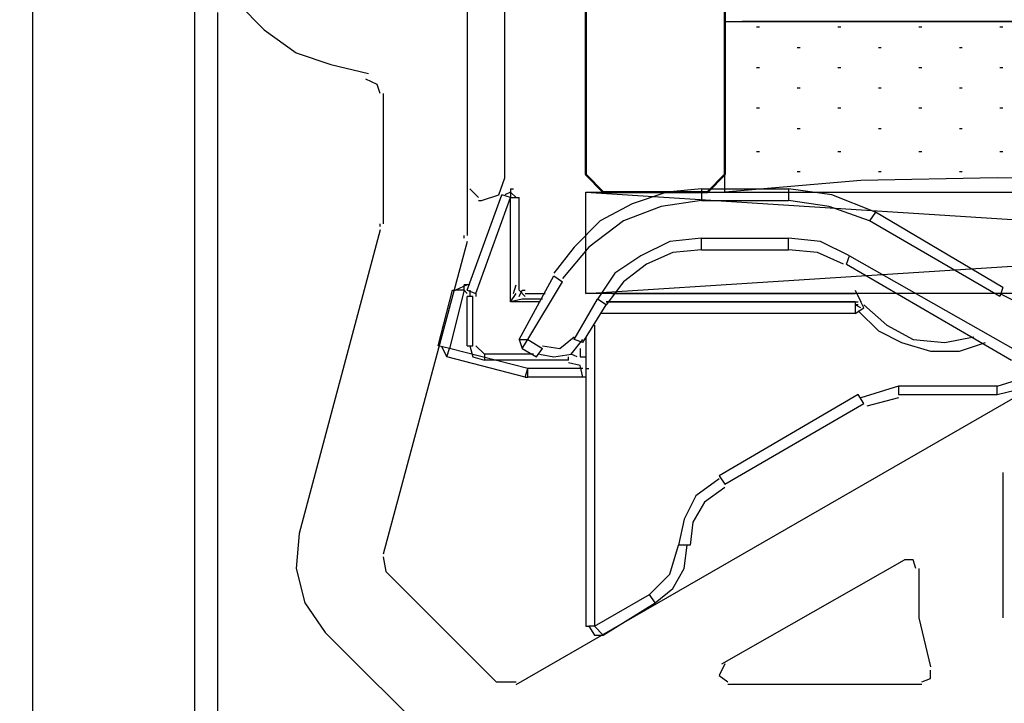
# Model space of a CAD drawing. Units: millimetres. Extents: x -415 to 412, y -586 to 590.
# Drawn here: x 138 to 153, y 325 to 335 of the extents above; entities that cross this region are included whole.
import ezdxf

# ---------------------------------------------------------------- set-up
doc = ezdxf.new("R2010")
doc.units = ezdxf.units.MM
doc.header["$MEASUREMENT"] = 0
doc.layers.add('Ebene 1', color=7, linetype='Continuous')

msp = doc.modelspace()

# ---------------------------------------------------------------- linework, layer by layer
at = {"layer": 'Ebene 1', "lineweight": 5}
msp.add_open_spline([(-415.4734, -586.0768), (-415.4734, -586.0768), (412.1416, -586.0768), (412.1416, -586.0768), (412.1416, -586.0768), (412.1416, 589.651), (412.1416, 589.651), (412.1416, 589.651), (-415.4734, 589.651), (-415.4734, 589.651), (-415.4734, 589.651), (-415.4734, -586.0768), (-415.4734, -586.0768)], degree=3, knots=[0, 0, 0, 0, 0.25, 0.25, 0.25, 0.5, 0.5, 0.5, 0.75, 0.75, 0.75, 1, 1, 1, 1], dxfattribs=at)
at = {"layer": 'Ebene 1', "color": 142, "lineweight": 50}
msp.add_open_spline([(148.6611, 383.6989), (148.6611, 383.6989), (148.6611, 332.4333), (148.6611, 332.4333), (148.6611, 332.4333), (148.4074, 332.174), (148.4074, 332.174), (148.4074, 332.174), (146.8831, 332.174), (146.8831, 332.174), (146.8831, 332.174), (146.6286, 332.4333), (146.6286, 332.4333), (146.6286, 332.4333), (146.6286, 383.6989), (146.6286, 383.6989)], degree=3, knots=[0, 0, 0, 0, 0.2, 0.2, 0.2, 0.4, 0.4, 0.4, 0.6, 0.6, 0.6, 0.8, 0.8, 0.8, 1, 1, 1, 1], dxfattribs=at)
at = {"layer": 'Ebene 1', "lineweight": 25}
for points in [[(140.9137, 322.6114), (140.9137, 322.6114), (140.9137, 336.6231), (140.9137, 336.6231)], [(138.5433, 336.1125), (138.5433, 336.1125), (138.5433, 322.6114), (138.5433, 322.6114)], [(141.2524, 322.4007), (141.2524, 322.4007), (141.2524, 334.7997), (141.2524, 334.7997)], [(143.6658, 333.6165), (143.6658, 333.6165), (143.6658, 331.7121), (143.6658, 331.7121)], [(143.6237, 331.6229), (143.6237, 331.6229), (142.438, 327.182), (142.438, 327.182)], [(143.6237, 331.6716), (143.6237, 331.6716), (143.6237, 331.7121), (143.6237, 331.7121)], [(144.8935, 331.4528), (144.8935, 331.4528), (143.6658, 326.8821), (143.6658, 326.8821)], [(144.8514, 331.5014), (144.8514, 331.5014), (144.8514, 331.5419), (144.8514, 331.5419)], [(145.6132, 324.9777), (145.6132, 324.9777), (153.9951, 329.8077), (153.9951, 329.8077)], [(152.7252, 328.0734), (152.7252, 328.0734), (152.7252, 325.9502), (152.7252, 325.9502)], [(143.6658, 326.8416), (143.6658, 326.8416), (143.7079, 326.6309), (143.7079, 326.6309)], [(148.6189, 325.2776), (148.6189, 325.2776), (151.2859, 326.8011), (151.2859, 326.8011)], [(143.7079, 326.6309), (143.7079, 326.6309), (145.3166, 325.0182), (145.3166, 325.0182)], [(151.4974, 326.6714), (151.4974, 326.6714), (151.4974, 325.9502), (151.4974, 325.9502)], [(151.4974, 325.9502), (151.4974, 325.9502), (151.6668, 325.237), (151.6668, 325.237)], [(142.8189, 325.7395), (142.8189, 325.7395), (144.4276, 324.1349), (144.4276, 324.1349)], [(145.3166, 325.0182), (145.3166, 325.0182), (145.6132, 325.0182), (145.6132, 325.0182)], [(151.5396, 324.9777), (151.5396, 324.9777), (148.7032, 324.9777), (148.7032, 324.9777)]]:
    msp.add_open_spline(points, degree=3, dxfattribs=at)
for points, knots in [([(144.7663, 335.602), (144.7663, 335.602), (144.8935, 335.5209), (144.8935, 335.5209), (144.8935, 335.5209), (144.8935, 331.5419), (144.8935, 331.5419)], [0, 0, 0, 0, 0.5, 0.5, 0.5, 1, 1, 1, 1]), ([(141.549, 334.9294), (141.549, 334.9294), (141.9299, 334.5485), (141.9299, 334.5485), (141.9299, 334.5485), (142.3959, 334.2081), (142.3959, 334.2081), (142.3959, 334.2081), (142.904, 334.0379), (142.904, 334.0379), (142.904, 334.0379), (143.4543, 333.9083), (143.4543, 333.9083)], [0, 0, 0, 0, 0.25, 0.25, 0.25, 0.5, 0.5, 0.5, 0.75, 0.75, 0.75, 1, 1, 1, 1]), ([(143.6237, 333.6165), (143.6237, 333.6165), (143.5807, 333.7462), (143.5807, 333.7462), (143.5807, 333.7462), (143.4121, 333.8272), (143.4121, 333.8272)], [0, 0, 0, 0, 0.5, 0.5, 0.5, 1, 1, 1, 1]), ([(142.438, 327.182), (142.438, 327.182), (142.3959, 326.6714), (142.3959, 326.6714), (142.3959, 326.6714), (142.5231, 326.169), (142.5231, 326.169), (142.5231, 326.169), (142.8189, 325.7395), (142.8189, 325.7395)], [0, 0, 0, 0, 0.3333333, 0.3333333, 0.3333333, 0.6666667, 0.6666667, 0.6666667, 1, 1, 1, 1]), ([(151.4553, 326.6714), (151.4553, 326.6714), (151.4132, 326.8011), (151.4132, 326.8011), (151.4132, 326.8011), (151.2859, 326.8011), (151.2859, 326.8011)], [0, 0, 0, 0, 0.5, 0.5, 0.5, 1, 1, 1, 1]), ([(148.6611, 325.2776), (148.6611, 325.2776), (148.5768, 325.1074), (148.5768, 325.1074), (148.5768, 325.1074), (148.7032, 325.0182), (148.7032, 325.0182)], [0, 0, 0, 0, 0.5, 0.5, 0.5, 1, 1, 1, 1]), ([(151.5396, 325.0182), (151.5396, 325.0182), (151.6668, 325.0669), (151.6668, 325.0669), (151.6668, 325.0669), (151.6668, 325.1884), (151.6668, 325.1884)], [0, 0, 0, 0, 0.5, 0.5, 0.5, 1, 1, 1, 1])]:
    msp.add_open_spline(points, degree=3, knots=knots, dxfattribs=at)
at = {"layer": 'Ebene 1', "color": 5, "lineweight": 25}
for points in [[(144.7663, 335.602), (144.7663, 335.602), (144.8935, 335.5209), (144.8935, 335.5209), (144.8935, 335.5209), (144.8935, 332.2226), (144.8935, 332.2226)], [(144.7663, 335.602), (144.7663, 335.602), (144.8935, 335.5209), (144.8935, 335.5209), (144.8935, 335.5209), (144.8935, 332.2226), (144.8935, 332.2226)], [(145.1051, 332.0525), (145.1051, 332.0525), (145.3595, 332.1335), (145.3595, 332.1335), (145.3595, 332.1335), (145.4438, 332.3847), (145.4438, 332.3847)], [(145.1051, 332.0525), (145.1051, 332.0525), (145.3595, 332.1335), (145.3595, 332.1335), (145.3595, 332.1335), (145.4438, 332.3847), (145.4438, 332.3847)]]:
    msp.add_open_spline(points, degree=3, knots=[0, 0, 0, 0, 0.5, 0.5, 0.5, 1, 1, 1, 1], dxfattribs=at)
for points in [[(145.4438, 332.3847), (145.4438, 332.3847), (145.4438, 335.3508), (145.4438, 335.3508)], [(145.4438, 332.3847), (145.4438, 332.3847), (145.4438, 335.3508), (145.4438, 335.3508)], [(144.9357, 332.2226), (144.9357, 332.2226), (145.0629, 332.093), (145.0629, 332.093)], [(144.9357, 332.2226), (144.9357, 332.2226), (145.0629, 332.093), (145.0629, 332.093)], [(145.0629, 332.0525), (145.0629, 332.0525), (145.1051, 332.0525), (145.1051, 332.0525)], [(145.0629, 332.0525), (145.0629, 332.0525), (145.1051, 332.0525), (145.1051, 332.0525)]]:
    msp.add_open_spline(points, degree=3, dxfattribs=at)
at = {"layer": 'Ebene 1', "color": 53, "lineweight": 25}
for points, knots in [([(148.6611, 334.67), (148.6611, 334.67), (156.6621, 334.67), (156.6621, 334.67), (156.6621, 334.67), (156.6621, 332.174), (156.6621, 332.174)], [0, 0, 0, 0, 0.5, 0.5, 0.5, 1, 1, 1, 1]), ([(156.6199, 332.174), (156.6199, 332.174), (154.6296, 332.3442), (154.6296, 332.3442), (154.6296, 332.3442), (152.6401, 332.3847), (152.6401, 332.3847), (152.6401, 332.3847), (150.6506, 332.3442), (150.6506, 332.3442), (150.6506, 332.3442), (148.6611, 332.174), (148.6611, 332.174)], [0, 0, 0, 0, 0.25, 0.25, 0.25, 0.5, 0.5, 0.5, 0.75, 0.75, 0.75, 1, 1, 1, 1])]:
    msp.add_open_spline(points, degree=3, knots=knots, dxfattribs=at)
for points in [[(148.6611, 332.174), (148.6611, 332.174), (148.6611, 334.67), (148.6611, 334.67)], [(149.1262, 334.589), (149.1262, 334.589), (149.1692, 334.589), (149.1692, 334.589)], [(150.3118, 334.589), (150.3118, 334.589), (150.3548, 334.589), (150.3548, 334.589)], [(151.4974, 334.589), (151.4974, 334.589), (151.5396, 334.589), (151.5396, 334.589)], [(152.683, 334.589), (152.683, 334.589), (152.7252, 334.589), (152.7252, 334.589)], [(149.7194, 334.2891), (149.7194, 334.2891), (149.7616, 334.2891), (149.7616, 334.2891)], [(150.905, 334.2891), (150.905, 334.2891), (150.9472, 334.2891), (150.9472, 334.2891)], [(152.0898, 334.2891), (152.0898, 334.2891), (152.132, 334.2891), (152.132, 334.2891)], [(149.1262, 333.9974), (149.1262, 333.9974), (149.1692, 333.9974), (149.1692, 333.9974)], [(150.3118, 333.9974), (150.3118, 333.9974), (150.3548, 333.9974), (150.3548, 333.9974)], [(151.4974, 333.9974), (151.4974, 333.9974), (151.5396, 333.9974), (151.5396, 333.9974)], [(152.683, 333.9974), (152.683, 333.9974), (152.7252, 333.9974), (152.7252, 333.9974)], [(149.7194, 333.6976), (149.7194, 333.6976), (149.7616, 333.6976), (149.7616, 333.6976)], [(150.905, 333.6976), (150.905, 333.6976), (150.9472, 333.6976), (150.9472, 333.6976)], [(152.0898, 333.6976), (152.0898, 333.6976), (152.132, 333.6976), (152.132, 333.6976)], [(149.1262, 333.4058), (149.1262, 333.4058), (149.1692, 333.4058), (149.1692, 333.4058)], [(150.3118, 333.4058), (150.3118, 333.4058), (150.3548, 333.4058), (150.3548, 333.4058)], [(151.4974, 333.4058), (151.4974, 333.4058), (151.5396, 333.4058), (151.5396, 333.4058)], [(152.683, 333.4058), (152.683, 333.4058), (152.7252, 333.4058), (152.7252, 333.4058)], [(149.7194, 333.106), (149.7194, 333.106), (149.7616, 333.106), (149.7616, 333.106)], [(150.905, 333.106), (150.905, 333.106), (150.9472, 333.106), (150.9472, 333.106)], [(152.0898, 333.106), (152.0898, 333.106), (152.132, 333.106), (152.132, 333.106)], [(149.1262, 332.7656), (149.1262, 332.7656), (149.1692, 332.7656), (149.1692, 332.7656)], [(150.3118, 332.7656), (150.3118, 332.7656), (150.3548, 332.7656), (150.3548, 332.7656)], [(151.4974, 332.7656), (151.4974, 332.7656), (151.5396, 332.7656), (151.5396, 332.7656)], [(152.683, 332.7656), (152.683, 332.7656), (152.7252, 332.7656), (152.7252, 332.7656)], [(149.7194, 332.4739), (149.7194, 332.4739), (149.7616, 332.4739), (149.7616, 332.4739)], [(150.905, 332.4739), (150.905, 332.4739), (150.9472, 332.4739), (150.9472, 332.4739)], [(152.0898, 332.4739), (152.0898, 332.4739), (152.132, 332.4739), (152.132, 332.4739)]]:
    msp.add_open_spline(points, degree=3, dxfattribs=at)
at = {"layer": 'Ebene 1', "color": 2, "lineweight": 35}
msp.add_open_spline([(148.9155, 334.67), (148.9155, 334.67), (156.4084, 334.67), (156.4084, 334.67)], degree=3, dxfattribs=at)
at = {"layer": 'Ebene 1', "color": 6, "lineweight": 25}
for points in [[(145.5281, 332.174), (145.5281, 332.174), (145.4438, 332.1335), (145.4438, 332.1335)], [(145.5281, 332.2226), (145.5281, 332.2226), (145.571, 332.2226), (145.571, 332.2226)], [(145.5281, 332.2226), (145.5281, 332.2226), (145.5281, 332.093), (145.5281, 332.093)], [(145.6132, 332.093), (145.6132, 332.093), (145.5281, 332.174), (145.5281, 332.174)], [(148.3223, 332.2226), (148.3223, 332.2226), (149.5922, 332.2226), (149.5922, 332.2226)], [(148.3223, 332.2226), (148.3223, 332.2226), (148.3223, 332.0525), (148.3223, 332.0525)], [(149.5922, 332.2226), (149.5922, 332.2226), (149.5922, 332.0525), (149.5922, 332.0525)], [(144.8935, 330.7396), (144.8935, 330.7396), (145.4017, 332.1335), (145.4017, 332.1335)], [(145.5281, 332.093), (145.5281, 332.093), (145.571, 332.093), (145.571, 332.093)], [(145.6553, 330.7396), (145.6553, 330.7396), (145.6553, 332.093), (145.6553, 332.093)], [(148.3223, 332.0525), (148.3223, 332.0525), (149.5922, 332.0525), (149.5922, 332.0525)], [(150.8621, 331.8823), (150.8621, 331.8823), (150.7778, 331.7526), (150.7778, 331.7526)], [(152.7252, 330.7801), (152.7252, 330.7801), (150.8621, 331.8823), (150.8621, 331.8823)], [(152.683, 330.6505), (152.683, 330.6505), (150.7778, 331.7526), (150.7778, 331.7526)], [(148.3223, 331.5014), (148.3223, 331.5014), (149.5922, 331.5014), (149.5922, 331.5014)], [(148.3223, 331.3312), (148.3223, 331.3312), (148.3223, 331.5014), (148.3223, 331.5014)], [(149.5922, 331.3312), (149.5922, 331.3312), (149.5922, 331.5014), (149.5922, 331.5014)], [(148.3223, 331.3312), (148.3223, 331.3312), (149.5922, 331.3312), (149.5922, 331.3312)], [(150.4391, 331.1205), (150.4391, 331.1205), (150.4812, 331.2421), (150.4812, 331.2421)], [(150.4391, 331.1205), (150.4391, 331.1205), (152.8524, 329.7185), (152.8524, 329.7185)], [(145.6553, 330.0184), (145.6553, 330.0184), (146.1634, 330.9503), (146.1634, 330.9503)], [(146.1634, 330.9503), (146.1634, 330.9503), (146.2907, 330.8612), (146.2907, 330.8612)], [(144.4697, 329.9292), (144.4697, 329.9292), (144.682, 330.7396), (144.682, 330.7396)], [(144.682, 330.7396), (144.682, 330.7396), (144.7242, 330.7396), (144.7242, 330.7396)], [(144.8935, 330.8207), (144.8935, 330.8207), (144.7242, 330.7396), (144.7242, 330.7396)], [(144.8514, 330.7396), (144.8514, 330.7396), (144.7242, 330.7396), (144.7242, 330.7396)], [(144.8514, 330.7396), (144.8514, 330.7396), (144.8514, 330.8207), (144.8514, 330.8207)], [(144.9357, 330.8207), (144.9357, 330.8207), (144.8514, 330.8207), (144.8514, 330.8207)], [(144.8514, 330.7396), (144.8514, 330.7396), (144.8935, 330.691), (144.8935, 330.691)], [(144.9357, 330.7396), (144.9357, 330.7396), (144.9357, 330.6505), (144.9357, 330.6505)], [(145.571, 330.691), (145.571, 330.691), (145.6132, 330.8207), (145.6132, 330.8207)], [(145.6553, 330.7396), (145.6553, 330.7396), (145.7404, 330.6505), (145.7404, 330.6505)], [(145.6553, 330.6505), (145.6553, 330.6505), (145.6974, 330.7396), (145.6974, 330.7396)], [(145.6974, 330.7396), (145.6974, 330.7396), (145.7404, 330.7396), (145.7404, 330.7396)], [(145.6974, 330.7396), (145.6974, 330.7396), (145.7404, 330.7396), (145.7404, 330.7396)], [(145.7825, 330.0184), (145.7825, 330.0184), (146.2907, 330.8612), (146.2907, 330.8612)], [(150.5663, 330.7396), (150.5663, 330.7396), (150.6506, 330.5694), (150.6506, 330.5694)], [(152.7252, 330.7801), (152.7252, 330.7801), (152.683, 330.6505), (152.683, 330.6505)], [(144.8935, 329.9292), (144.8935, 329.9292), (144.8935, 330.6505), (144.8935, 330.6505)], [(145.0208, 330.691), (145.0208, 330.691), (145.0208, 330.6505), (145.0208, 330.6505)], [(145.5281, 330.5694), (145.5281, 330.5694), (145.6132, 330.691), (145.6132, 330.691)], [(145.7404, 330.691), (145.7404, 330.691), (146.0362, 330.691), (146.0362, 330.691)], [(145.7404, 330.691), (145.7404, 330.691), (146.0362, 330.691), (146.0362, 330.691)], [(145.7404, 330.691), (145.7404, 330.691), (146.0362, 330.691), (146.0362, 330.691)], [(145.7404, 330.691), (145.7404, 330.691), (146.0362, 330.691), (146.0362, 330.691)], [(145.7404, 330.691), (145.7404, 330.691), (146.0362, 330.691), (146.0362, 330.691)], [(145.7404, 330.691), (145.7404, 330.691), (146.0362, 330.691), (146.0362, 330.691)], [(145.7404, 330.691), (145.7404, 330.691), (146.0362, 330.691), (146.0362, 330.691)], [(145.7404, 330.691), (145.7404, 330.691), (146.0362, 330.691), (146.0362, 330.691)], [(145.7404, 330.691), (145.7404, 330.691), (146.0362, 330.691), (146.0362, 330.691)], [(145.7404, 330.691), (145.7404, 330.691), (146.0362, 330.691), (146.0362, 330.691)], [(145.7404, 330.691), (145.7404, 330.691), (146.0362, 330.691), (146.0362, 330.691)], [(145.7404, 330.691), (145.7404, 330.691), (146.0362, 330.691), (146.0362, 330.691)], [(145.7404, 330.691), (145.7404, 330.691), (146.0362, 330.691), (146.0362, 330.691)], [(145.7404, 330.691), (145.7404, 330.691), (146.0362, 330.691), (146.0362, 330.691)], [(145.7404, 330.691), (145.7404, 330.691), (146.0362, 330.691), (146.0362, 330.691)], [(145.7404, 330.691), (145.7404, 330.691), (146.0362, 330.691), (146.0362, 330.691)], [(146.4592, 330.0184), (146.4592, 330.0184), (146.798, 330.61), (146.798, 330.61)], [(146.9252, 330.5289), (146.9252, 330.5289), (146.798, 330.61), (146.798, 330.61)], [(147.0103, 330.691), (147.0103, 330.691), (150.5663, 330.691), (150.5663, 330.691)], [(147.0103, 330.691), (147.0103, 330.691), (150.5663, 330.691), (150.5663, 330.691)], [(147.0103, 330.691), (147.0103, 330.691), (150.5663, 330.691), (150.5663, 330.691)], [(147.0103, 330.691), (147.0103, 330.691), (150.5663, 330.691), (150.5663, 330.691)], [(147.0103, 330.691), (147.0103, 330.691), (150.5663, 330.691), (150.5663, 330.691)], [(147.0103, 330.691), (147.0103, 330.691), (150.5663, 330.691), (150.5663, 330.691)], [(147.0103, 330.691), (147.0103, 330.691), (150.5663, 330.691), (150.5663, 330.691)], [(147.0103, 330.691), (147.0103, 330.691), (150.5663, 330.691), (150.5663, 330.691)], [(147.0103, 330.691), (147.0103, 330.691), (150.5663, 330.691), (150.5663, 330.691)], [(147.0103, 330.691), (147.0103, 330.691), (150.5663, 330.691), (150.5663, 330.691)], [(147.0103, 330.691), (147.0103, 330.691), (150.5663, 330.691), (150.5663, 330.691)], [(147.0103, 330.691), (147.0103, 330.691), (150.5663, 330.691), (150.5663, 330.691)], [(147.0103, 330.691), (147.0103, 330.691), (150.5663, 330.691), (150.5663, 330.691)], [(147.0103, 330.691), (147.0103, 330.691), (150.5663, 330.691), (150.5663, 330.691)], [(147.0103, 330.691), (147.0103, 330.691), (150.5663, 330.691), (150.5663, 330.691)], [(147.6448, 330.691), (147.6448, 330.691), (150.4391, 330.691), (150.4391, 330.691)], [(146.5865, 329.9778), (146.5865, 329.9778), (146.9252, 330.5289), (146.9252, 330.5289)], [(150.5663, 330.5694), (150.5663, 330.5694), (146.9252, 330.5694), (146.9252, 330.5694)], [(146.9252, 330.5694), (146.9252, 330.5694), (150.5663, 330.5694), (150.5663, 330.5694)], [(150.5663, 330.5694), (150.5663, 330.5694), (150.6084, 330.5694), (150.6084, 330.5694)], [(150.6506, 330.4803), (150.6506, 330.4803), (150.5663, 330.5289), (150.5663, 330.5289)], [(150.6084, 330.5289), (150.6084, 330.5289), (150.5663, 330.5289), (150.5663, 330.5289)], [(150.6927, 330.4803), (150.6927, 330.4803), (150.6506, 330.5694), (150.6506, 330.5694)], [(150.5663, 330.3993), (150.5663, 330.3993), (146.8409, 330.3993), (146.8409, 330.3993)], [(145.6553, 330.0184), (145.6553, 330.0184), (145.6974, 329.8887), (145.6974, 329.8887)], [(145.6553, 330.0184), (145.6553, 330.0184), (145.7825, 330.0184), (145.7825, 330.0184)], [(145.6974, 329.8887), (145.6974, 329.8887), (145.7825, 330.0184), (145.7825, 330.0184)], [(145.7825, 330.0184), (145.7825, 330.0184), (145.9941, 329.8887), (145.9941, 329.8887)], [(146.5865, 329.9778), (146.5865, 329.9778), (146.4592, 330.0184), (146.4592, 330.0184)], [(144.5127, 329.9292), (144.5127, 329.9292), (144.5969, 329.7671), (144.5969, 329.7671)], [(144.5969, 329.7671), (144.5969, 329.7671), (144.6391, 329.8887), (144.6391, 329.8887)], [(145.7825, 329.597), (145.7825, 329.597), (144.6391, 329.8887), (144.6391, 329.8887)], [(145.0208, 329.9292), (145.0208, 329.9292), (145.1472, 329.8077), (145.1472, 329.8077)], [(145.6974, 329.8887), (145.6974, 329.8887), (145.9098, 329.7671), (145.9098, 329.7671)], [(145.9098, 329.7671), (145.9098, 329.7671), (145.9941, 329.8887), (145.9941, 329.8887)], [(146.5443, 329.8887), (146.5443, 329.8887), (146.5443, 329.7671), (146.5443, 329.7671)], [(145.7404, 329.4673), (145.7404, 329.4673), (144.5969, 329.7671), (144.5969, 329.7671)], [(146.3749, 329.7185), (146.3749, 329.7185), (145.1472, 329.7185), (145.1472, 329.7185)], [(146.3749, 329.7185), (146.3749, 329.7185), (146.3749, 329.7671), (146.3749, 329.7671)], [(146.5022, 329.7671), (146.5022, 329.7671), (146.4171, 329.8077), (146.4171, 329.8077)], [(146.5443, 329.7671), (146.5443, 329.7671), (146.6286, 329.7671), (146.6286, 329.7671)], [(145.7404, 329.4673), (145.7404, 329.4673), (145.7825, 329.597), (145.7825, 329.597)], [(146.5865, 329.597), (146.5865, 329.597), (145.7825, 329.597), (145.7825, 329.597)], [(146.6286, 329.597), (146.6286, 329.597), (146.6715, 329.597), (146.6715, 329.597)], [(145.7404, 329.4673), (145.7404, 329.4673), (145.7825, 329.4673), (145.7825, 329.4673)], [(152.6401, 329.3376), (152.6401, 329.3376), (153.0639, 329.4673), (153.0639, 329.4673)], [(151.2008, 329.3376), (151.2008, 329.3376), (150.6506, 329.1675), (150.6506, 329.1675)], [(152.6401, 329.3376), (152.6401, 329.3376), (151.2008, 329.3376), (151.2008, 329.3376)], [(152.6401, 329.2161), (152.6401, 329.2161), (152.6401, 329.3376), (152.6401, 329.3376)], [(152.6401, 329.2161), (152.6401, 329.2161), (153.1482, 329.3376), (153.1482, 329.3376)], [(150.6084, 329.2161), (150.6084, 329.2161), (148.5768, 328.0248), (148.5768, 328.0248)], [(150.6927, 329.0864), (150.6927, 329.0864), (150.6084, 329.2161), (150.6084, 329.2161)], [(151.2008, 329.1675), (151.2008, 329.1675), (150.7357, 329.0459), (150.7357, 329.0459)], [(148.1529, 327.0118), (148.1529, 327.0118), (147.9836, 327.0118), (147.9836, 327.0118)], [(146.7558, 325.8286), (146.7558, 325.8286), (147.5605, 326.2906), (147.5605, 326.2906)], [(146.7558, 325.8286), (146.7558, 325.8286), (146.8831, 325.699), (146.8831, 325.699)]]:
    msp.add_open_spline(points, degree=3, dxfattribs=at)
for points, knots in [([(145.5281, 332.2226), (145.5281, 332.2226), (145.5281, 332.093), (145.5281, 332.093), (145.5281, 332.093), (145.6553, 332.093), (145.6553, 332.093)], [0, 0, 0, 0, 0.5, 0.5, 0.5, 1, 1, 1, 1]), ([(148.3223, 332.2226), (148.3223, 332.2226), (147.8142, 332.174), (147.8142, 332.174), (147.8142, 332.174), (147.3061, 332.0038), (147.3061, 332.0038), (147.3061, 332.0038), (146.8409, 331.7526), (146.8409, 331.7526), (146.8409, 331.7526), (146.4592, 331.3717), (146.4592, 331.3717), (146.4592, 331.3717), (146.1634, 330.9908), (146.1634, 330.9908)], [0, 0, 0, 0, 0.2, 0.2, 0.2, 0.4, 0.4, 0.4, 0.6, 0.6, 0.6, 0.8, 0.8, 0.8, 1, 1, 1, 1]), ([(150.8621, 331.8823), (150.8621, 331.8823), (150.2276, 332.1335), (150.2276, 332.1335), (150.2276, 332.1335), (149.5922, 332.2226), (149.5922, 332.2226)], [0, 0, 0, 0, 0.5, 0.5, 0.5, 1, 1, 1, 1]), ([(144.8935, 330.7396), (144.8935, 330.7396), (145.0208, 330.691), (145.0208, 330.691), (145.0208, 330.691), (145.5281, 332.093), (145.5281, 332.093), (145.5281, 332.093), (145.4017, 332.1335), (145.4017, 332.1335)], [0, 0, 0, 0, 0.3333333, 0.3333333, 0.3333333, 0.6666667, 0.6666667, 0.6666667, 1, 1, 1, 1]), ([(145.9519, 330.5694), (145.9519, 330.5694), (145.5281, 330.5694), (145.5281, 330.5694), (145.5281, 330.5694), (145.5281, 332.093), (145.5281, 332.093)], [0, 0, 0, 0, 0.5, 0.5, 0.5, 1, 1, 1, 1]), ([(148.3223, 332.0525), (148.3223, 332.0525), (147.7299, 331.9633), (147.7299, 331.9633), (147.7299, 331.9633), (147.1797, 331.7526), (147.1797, 331.7526), (147.1797, 331.7526), (146.6715, 331.3717), (146.6715, 331.3717), (146.6715, 331.3717), (146.2907, 330.9098), (146.2907, 330.9098)], [0, 0, 0, 0, 0.25, 0.25, 0.25, 0.5, 0.5, 0.5, 0.75, 0.75, 0.75, 1, 1, 1, 1]), ([(150.7778, 331.7526), (150.7778, 331.7526), (150.1854, 331.9633), (150.1854, 331.9633), (150.1854, 331.9633), (149.5922, 332.0525), (149.5922, 332.0525)], [0, 0, 0, 0, 0.5, 0.5, 0.5, 1, 1, 1, 1]), ([(148.3223, 331.5014), (148.3223, 331.5014), (147.8572, 331.4528), (147.8572, 331.4528), (147.8572, 331.4528), (147.4333, 331.2421), (147.4333, 331.2421), (147.4333, 331.2421), (147.0524, 330.9908), (147.0524, 330.9908), (147.0524, 330.9908), (146.798, 330.61), (146.798, 330.61)], [0, 0, 0, 0, 0.25, 0.25, 0.25, 0.5, 0.5, 0.5, 0.75, 0.75, 0.75, 1, 1, 1, 1]), ([(150.4812, 331.2421), (150.4812, 331.2421), (150.0582, 331.4528), (150.0582, 331.4528), (150.0582, 331.4528), (149.5922, 331.5014), (149.5922, 331.5014)], [0, 0, 0, 0, 0.5, 0.5, 0.5, 1, 1, 1, 1]), ([(148.3223, 331.3312), (148.3223, 331.3312), (147.8993, 331.2907), (147.8993, 331.2907), (147.8993, 331.2907), (147.5184, 331.1205), (147.5184, 331.1205), (147.5184, 331.1205), (147.1797, 330.8612), (147.1797, 330.8612), (147.1797, 330.8612), (146.9252, 330.5289), (146.9252, 330.5289)], [0, 0, 0, 0, 0.25, 0.25, 0.25, 0.5, 0.5, 0.5, 0.75, 0.75, 0.75, 1, 1, 1, 1]), ([(150.3969, 331.1205), (150.3969, 331.1205), (150.016, 331.2907), (150.016, 331.2907), (150.016, 331.2907), (149.5922, 331.3312), (149.5922, 331.3312)], [0, 0, 0, 0, 0.5, 0.5, 0.5, 1, 1, 1, 1]), ([(150.4812, 331.2421), (150.4812, 331.2421), (152.9367, 329.8482), (152.9367, 329.8482), (152.9367, 329.8482), (153.2333, 329.8482), (153.2333, 329.8482)], [0, 0, 0, 0, 0.5, 0.5, 0.5, 1, 1, 1, 1]), ([(144.8514, 330.7396), (144.8514, 330.7396), (144.6391, 329.8887), (144.6391, 329.8887), (144.6391, 329.8887), (144.4697, 329.9292), (144.4697, 329.9292)], [0, 0, 0, 0, 0.5, 0.5, 0.5, 1, 1, 1, 1]), ([(144.8935, 329.9292), (144.8935, 329.9292), (144.9778, 329.9292), (144.9778, 329.9292), (144.9778, 329.9292), (144.9778, 330.6505), (144.9778, 330.6505), (144.9778, 330.6505), (144.8935, 330.6505), (144.8935, 330.6505)], [0, 0, 0, 0, 0.3333333, 0.3333333, 0.3333333, 0.6666667, 0.6666667, 0.6666667, 1, 1, 1, 1]), ([(145.9941, 330.61), (145.9941, 330.61), (145.6974, 330.61), (145.6974, 330.61), (145.6974, 330.61), (145.5281, 330.5694), (145.5281, 330.5694)], [0, 0, 0, 0, 0.5, 0.5, 0.5, 1, 1, 1, 1]), ([(147.0103, 330.691), (147.0103, 330.691), (150.5663, 330.691), (150.5663, 330.691), (150.5663, 330.691), (148.5338, 330.691), (148.5338, 330.691)], [0, 0, 0, 0, 0.5, 0.5, 0.5, 1, 1, 1, 1]), ([(147.6448, 330.691), (147.6448, 330.691), (150.5663, 330.691), (150.5663, 330.691), (150.5663, 330.691), (147.6448, 330.691), (147.6448, 330.691)], [0, 0, 0, 0, 0.5, 0.5, 0.5, 1, 1, 1, 1]), ([(147.6878, 330.691), (147.6878, 330.691), (150.5663, 330.691), (150.5663, 330.691), (150.5663, 330.691), (147.6448, 330.691), (147.6448, 330.691), (147.6448, 330.691), (150.5663, 330.691), (150.5663, 330.691)], [0, 0, 0, 0, 0.3333333, 0.3333333, 0.3333333, 0.6666667, 0.6666667, 0.6666667, 1, 1, 1, 1]), ([(150.016, 330.691), (150.016, 330.691), (147.6448, 330.691), (147.6448, 330.691), (147.6448, 330.691), (149.5501, 330.691), (149.5501, 330.691)], [0, 0, 0, 0, 0.5, 0.5, 0.5, 1, 1, 1, 1]), ([(149.1262, 330.691), (149.1262, 330.691), (147.6448, 330.691), (147.6448, 330.691), (147.6448, 330.691), (148.7462, 330.691), (148.7462, 330.691)], [0, 0, 0, 0, 0.5, 0.5, 0.5, 1, 1, 1, 1]), ([(148.5338, 330.691), (148.5338, 330.691), (147.6448, 330.691), (147.6448, 330.691), (147.6448, 330.691), (148.4495, 330.691), (148.4495, 330.691)], [0, 0, 0, 0, 0.5, 0.5, 0.5, 1, 1, 1, 1]), ([(148.4917, 330.691), (148.4917, 330.691), (147.6448, 330.691), (147.6448, 330.691), (147.6448, 330.691), (148.5768, 330.691), (148.5768, 330.691)], [0, 0, 0, 0, 0.5, 0.5, 0.5, 1, 1, 1, 1]), ([(148.8726, 330.691), (148.8726, 330.691), (147.6448, 330.691), (147.6448, 330.691), (147.6448, 330.691), (149.2956, 330.691), (149.2956, 330.691)], [0, 0, 0, 0, 0.5, 0.5, 0.5, 1, 1, 1, 1]), ([(149.7194, 330.691), (149.7194, 330.691), (147.6448, 330.691), (147.6448, 330.691), (147.6448, 330.691), (150.1425, 330.691), (150.1425, 330.691)], [0, 0, 0, 0, 0.5, 0.5, 0.5, 1, 1, 1, 1]), ([(147.6448, 330.691), (147.6448, 330.691), (150.5663, 330.691), (150.5663, 330.691), (150.5663, 330.691), (147.6448, 330.691), (147.6448, 330.691), (147.6448, 330.691), (150.5663, 330.691), (150.5663, 330.691), (150.5663, 330.691), (147.6448, 330.691), (147.6448, 330.691), (147.6448, 330.691), (150.5663, 330.691), (150.5663, 330.691), (150.5663, 330.691), (147.6448, 330.691), (147.6448, 330.691), (147.6448, 330.691), (150.5663, 330.691), (150.5663, 330.691), (150.5663, 330.691), (147.6448, 330.691), (147.6448, 330.691), (147.6448, 330.691), (150.5663, 330.691), (150.5663, 330.691), (150.5663, 330.691), (147.6448, 330.691), (147.6448, 330.691), (147.6448, 330.691), (150.5663, 330.691), (150.5663, 330.691), (150.5663, 330.691), (147.6448, 330.691), (147.6448, 330.691), (147.6448, 330.691), (150.5663, 330.691), (150.5663, 330.691), (150.5663, 330.691), (147.6448, 330.691), (147.6448, 330.691), (147.6448, 330.691), (150.5663, 330.691), (150.5663, 330.691), (150.5663, 330.691), (147.6448, 330.691), (147.6448, 330.691), (147.6448, 330.691), (150.4391, 330.691), (150.4391, 330.691)], [0, 0, 0, 0, 0.0588235, 0.0588235, 0.0588235, 0.1176471, 0.1176471, 0.1176471, 0.1764706, 0.1764706, 0.1764706, 0.2352941, 0.2352941, 0.2352941, 0.2941176, 0.2941176, 0.2941176, 0.3529412, 0.3529412, 0.3529412, 0.4117647, 0.4117647, 0.4117647, 0.4705882, 0.4705882, 0.4705882, 0.5294118, 0.5294118, 0.5294118, 0.5882353, 0.5882353, 0.5882353, 0.6470588, 0.6470588, 0.6470588, 0.7058824, 0.7058824, 0.7058824, 0.7647059, 0.7647059, 0.7647059, 0.8235294, 0.8235294, 0.8235294, 0.8823529, 0.8823529, 0.8823529, 0.9411765, 0.9411765, 0.9411765, 1, 1, 1, 1]), ([(150.016, 330.691), (150.016, 330.691), (147.6448, 330.691), (147.6448, 330.691), (147.6448, 330.691), (149.5501, 330.691), (149.5501, 330.691)], [0, 0, 0, 0, 0.5, 0.5, 0.5, 1, 1, 1, 1]), ([(149.1262, 330.691), (149.1262, 330.691), (147.6448, 330.691), (147.6448, 330.691), (147.6448, 330.691), (148.7462, 330.691), (148.7462, 330.691)], [0, 0, 0, 0, 0.5, 0.5, 0.5, 1, 1, 1, 1]), ([(148.5338, 330.691), (148.5338, 330.691), (147.6448, 330.691), (147.6448, 330.691), (147.6448, 330.691), (148.4495, 330.691), (148.4495, 330.691)], [0, 0, 0, 0, 0.5, 0.5, 0.5, 1, 1, 1, 1]), ([(148.4917, 330.691), (148.4917, 330.691), (147.6448, 330.691), (147.6448, 330.691), (147.6448, 330.691), (148.5768, 330.691), (148.5768, 330.691)], [0, 0, 0, 0, 0.5, 0.5, 0.5, 1, 1, 1, 1]), ([(148.8726, 330.691), (148.8726, 330.691), (147.6448, 330.691), (147.6448, 330.691), (147.6448, 330.691), (149.2956, 330.691), (149.2956, 330.691)], [0, 0, 0, 0, 0.5, 0.5, 0.5, 1, 1, 1, 1]), ([(149.7194, 330.691), (149.7194, 330.691), (147.6448, 330.691), (147.6448, 330.691), (147.6448, 330.691), (150.1425, 330.691), (150.1425, 330.691)], [0, 0, 0, 0, 0.5, 0.5, 0.5, 1, 1, 1, 1]), ([(147.6878, 330.691), (147.6878, 330.691), (150.5663, 330.691), (150.5663, 330.691), (150.5663, 330.691), (147.8142, 330.691), (147.8142, 330.691)], [0, 0, 0, 0, 0.5, 0.5, 0.5, 1, 1, 1, 1]), ([(148.0257, 330.691), (148.0257, 330.691), (150.5663, 330.691), (150.5663, 330.691), (150.5663, 330.691), (147.8142, 330.691), (147.8142, 330.691)], [0, 0, 0, 0, 0.5, 0.5, 0.5, 1, 1, 1, 1]), ([(148.0257, 330.691), (148.0257, 330.691), (150.5663, 330.691), (150.5663, 330.691), (150.5663, 330.691), (148.5338, 330.691), (148.5338, 330.691)], [0, 0, 0, 0, 0.5, 0.5, 0.5, 1, 1, 1, 1]), ([(152.683, 330.691), (152.683, 330.691), (153.1061, 330.4803), (153.1061, 330.4803), (153.1061, 330.4803), (153.572, 330.4398), (153.572, 330.4398)], [0, 0, 0, 0, 0.5, 0.5, 0.5, 1, 1, 1, 1]), ([(150.5663, 330.5694), (150.5663, 330.5694), (150.5663, 330.3993), (150.5663, 330.3993), (150.5663, 330.3993), (150.6927, 330.4803), (150.6927, 330.4803)], [0, 0, 0, 0, 0.5, 0.5, 0.5, 1, 1, 1, 1]), ([(150.6084, 330.4398), (150.6084, 330.4398), (150.905, 330.148), (150.905, 330.148), (150.905, 330.148), (151.2438, 329.9778), (151.2438, 329.9778), (151.2438, 329.9778), (151.6668, 329.8482), (151.6668, 329.8482), (151.6668, 329.8482), (152.0898, 329.8482), (152.0898, 329.8482), (152.0898, 329.8482), (152.4707, 329.9778), (152.4707, 329.9778)], [0, 0, 0, 0, 0.2, 0.2, 0.2, 0.4, 0.4, 0.4, 0.6, 0.6, 0.6, 0.8, 0.8, 0.8, 1, 1, 1, 1]), ([(150.6927, 330.5289), (150.6927, 330.5289), (151.0315, 330.2291), (151.0315, 330.2291), (151.0315, 330.2291), (151.4132, 330.0184), (151.4132, 330.0184), (151.4132, 330.0184), (151.8783, 329.9778), (151.8783, 329.9778), (151.8783, 329.9778), (152.3014, 330.0589), (152.3014, 330.0589)], [0, 0, 0, 0, 0.25, 0.25, 0.25, 0.5, 0.5, 0.5, 0.75, 0.75, 0.75, 1, 1, 1, 1]), ([(146.7558, 330.2291), (146.7558, 330.2291), (146.7558, 325.8286), (146.7558, 325.8286), (146.7558, 325.8286), (146.6715, 325.8286), (146.6715, 325.8286)], [0, 0, 0, 0, 0.5, 0.5, 0.5, 1, 1, 1, 1]), ([(145.9519, 329.8077), (145.9519, 329.8077), (146.1634, 329.7671), (146.1634, 329.7671), (146.1634, 329.7671), (146.4171, 329.8077), (146.4171, 329.8077), (146.4171, 329.8077), (146.5865, 330.0184), (146.5865, 330.0184)], [0, 0, 0, 0, 0.3333333, 0.3333333, 0.3333333, 0.6666667, 0.6666667, 0.6666667, 1, 1, 1, 1]), ([(145.9941, 329.9292), (145.9941, 329.9292), (146.2485, 329.8887), (146.2485, 329.8887), (146.2485, 329.8887), (146.4592, 330.0589), (146.4592, 330.0589)], [0, 0, 0, 0, 0.5, 0.5, 0.5, 1, 1, 1, 1]), ([(146.6286, 330.0589), (146.6286, 330.0589), (146.6286, 325.8286), (146.6286, 325.8286), (146.6286, 325.8286), (146.6715, 325.8286), (146.6715, 325.8286)], [0, 0, 0, 0, 0.5, 0.5, 0.5, 1, 1, 1, 1]), ([(144.9357, 329.9292), (144.9357, 329.9292), (144.9778, 329.7671), (144.9778, 329.7671), (144.9778, 329.7671), (145.1472, 329.7185), (145.1472, 329.7185)], [0, 0, 0, 0, 0.5, 0.5, 0.5, 1, 1, 1, 1]), ([(145.8668, 329.8077), (145.8668, 329.8077), (145.1472, 329.8077), (145.1472, 329.8077), (145.1472, 329.8077), (145.1472, 329.7185), (145.1472, 329.7185)], [0, 0, 0, 0, 0.5, 0.5, 0.5, 1, 1, 1, 1]), ([(146.6286, 329.4673), (146.6286, 329.4673), (145.7825, 329.4673), (145.7825, 329.4673), (145.7825, 329.4673), (145.7825, 329.597), (145.7825, 329.597)], [0, 0, 0, 0, 0.5, 0.5, 0.5, 1, 1, 1, 1]), ([(146.5865, 329.4673), (146.5865, 329.4673), (146.5443, 329.6375), (146.5443, 329.6375), (146.5443, 329.6375), (146.3749, 329.678), (146.3749, 329.678)], [0, 0, 0, 0, 0.5, 0.5, 0.5, 1, 1, 1, 1]), ([(151.2008, 329.3376), (151.2008, 329.3376), (151.2008, 329.2161), (151.2008, 329.2161), (151.2008, 329.2161), (152.6401, 329.2161), (152.6401, 329.2161)], [0, 0, 0, 0, 0.5, 0.5, 0.5, 1, 1, 1, 1]), ([(148.5768, 328.0248), (148.5768, 328.0248), (148.6611, 327.9032), (148.6611, 327.9032), (148.6611, 327.9032), (150.6927, 329.0864), (150.6927, 329.0864)], [0, 0, 0, 0, 0.5, 0.5, 0.5, 1, 1, 1, 1]), ([(148.5768, 327.9843), (148.5768, 327.9843), (148.238, 327.7331), (148.238, 327.7331), (148.238, 327.7331), (148.0687, 327.3927), (148.0687, 327.3927), (148.0687, 327.3927), (147.9836, 327.0118), (147.9836, 327.0118)], [0, 0, 0, 0, 0.3333333, 0.3333333, 0.3333333, 0.6666667, 0.6666667, 0.6666667, 1, 1, 1, 1]), ([(148.6611, 327.8546), (148.6611, 327.8546), (148.3645, 327.6439), (148.3645, 327.6439), (148.3645, 327.6439), (148.1951, 327.3522), (148.1951, 327.3522), (148.1951, 327.3522), (148.1529, 327.0118), (148.1529, 327.0118)], [0, 0, 0, 0, 0.3333333, 0.3333333, 0.3333333, 0.6666667, 0.6666667, 0.6666667, 1, 1, 1, 1]), ([(147.5605, 326.2906), (147.5605, 326.2906), (147.8572, 326.5904), (147.8572, 326.5904), (147.8572, 326.5904), (147.9836, 327.0118), (147.9836, 327.0118)], [0, 0, 0, 0, 0.5, 0.5, 0.5, 1, 1, 1, 1]), ([(147.6448, 326.169), (147.6448, 326.169), (147.8993, 326.3797), (147.8993, 326.3797), (147.8993, 326.3797), (148.0687, 326.6714), (148.0687, 326.6714), (148.0687, 326.6714), (148.1108, 327.0118), (148.1108, 327.0118)], [0, 0, 0, 0, 0.3333333, 0.3333333, 0.3333333, 0.6666667, 0.6666667, 0.6666667, 1, 1, 1, 1]), ([(146.8831, 325.699), (146.8831, 325.699), (147.6448, 326.169), (147.6448, 326.169), (147.6448, 326.169), (147.5605, 326.2906), (147.5605, 326.2906)], [0, 0, 0, 0, 0.5, 0.5, 0.5, 1, 1, 1, 1]), ([(146.6715, 325.8286), (146.6715, 325.8286), (146.7558, 325.699), (146.7558, 325.699), (146.7558, 325.699), (146.8831, 325.699), (146.8831, 325.699)], [0, 0, 0, 0, 0.5, 0.5, 0.5, 1, 1, 1, 1])]:
    msp.add_open_spline(points, degree=3, knots=knots, dxfattribs=at)
at = {"layer": 'Ebene 1', "color": 1, "lineweight": 25}
msp.add_open_spline([(146.6286, 332.174), (146.6286, 332.174), (169.7435, 332.174), (169.7435, 332.174), (169.7435, 332.174), (169.7435, 330.691), (169.7435, 330.691), (169.7435, 330.691), (146.6286, 330.691), (146.6286, 330.691), (146.6286, 330.691), (146.6286, 332.174), (146.6286, 332.174), (146.6286, 332.174), (169.7435, 330.691), (169.7435, 330.691)], degree=3, knots=[0, 0, 0, 0, 0.2, 0.2, 0.2, 0.4, 0.4, 0.4, 0.6, 0.6, 0.6, 0.8, 0.8, 0.8, 1, 1, 1, 1], dxfattribs=at)
msp.add_open_spline([(146.6286, 330.691), (146.6286, 330.691), (169.7435, 332.174), (169.7435, 332.174)], degree=3, dxfattribs=at)

doc.saveas('drawing.dxf')
